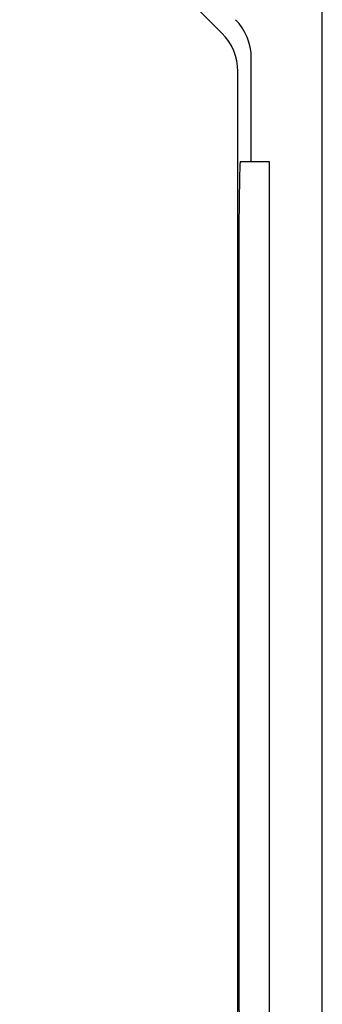
# Model space of a CAD drawing. Extents: x 68 to 3408, y -575 to 1834.
# Drawn here: x 1689 to 1706, y 1366 to 1421 of the extents above; entities that cross this region are included whole.
import ezdxf

# ---------------------------------------------------------------- set-up
doc = ezdxf.new("R2010")
doc.units = 0
doc.header["$MEASUREMENT"] = 0
doc.layers.add('AM_0', color=7, linetype='Continuous', lineweight=30)

msp = doc.modelspace()

# ---------------------------------------------------------------- linework, layer by layer
at = {"layer": 'AM_0'}
for p, q in [((1706.213, 1342.22), (1706.213, 1434.22)), ((1700.636, 1420.349), (1689.394, 1431.591)), ((1702.265, 1413.22), (1702.265, 1418.977)), ((1701.515, 1358.213), (1701.515, 1418.227)), ((1701.655, 1413.22), (1703.265, 1413.22)), ((1703.265, 1413.22), (1703.265, 1363.22)), ((1701.567, 1408.22), (1701.567, 1368.22))]:
    msp.add_line(p, q, dxfattribs=at)
for points in [[(1701.655, 1413.22), (1701.63, 1413.012), (1701.604, 1412.27), (1701.583, 1411.071), (1701.571, 1409.55), (1701.567, 1408.22)], [(1701.567, 1368.22), (1701.571, 1366.794), (1701.584, 1365.288), (1701.605, 1364.113), (1701.631, 1363.401), (1701.655, 1363.22)]]:
    msp.add_lwpolyline(points, dxfattribs=at)
for centre in [(1699.265, 1418.977), (1698.515, 1418.227)]:
    msp.add_arc(centre, 3, 0, 45, dxfattribs=at)

doc.saveas('drawing.dxf')
